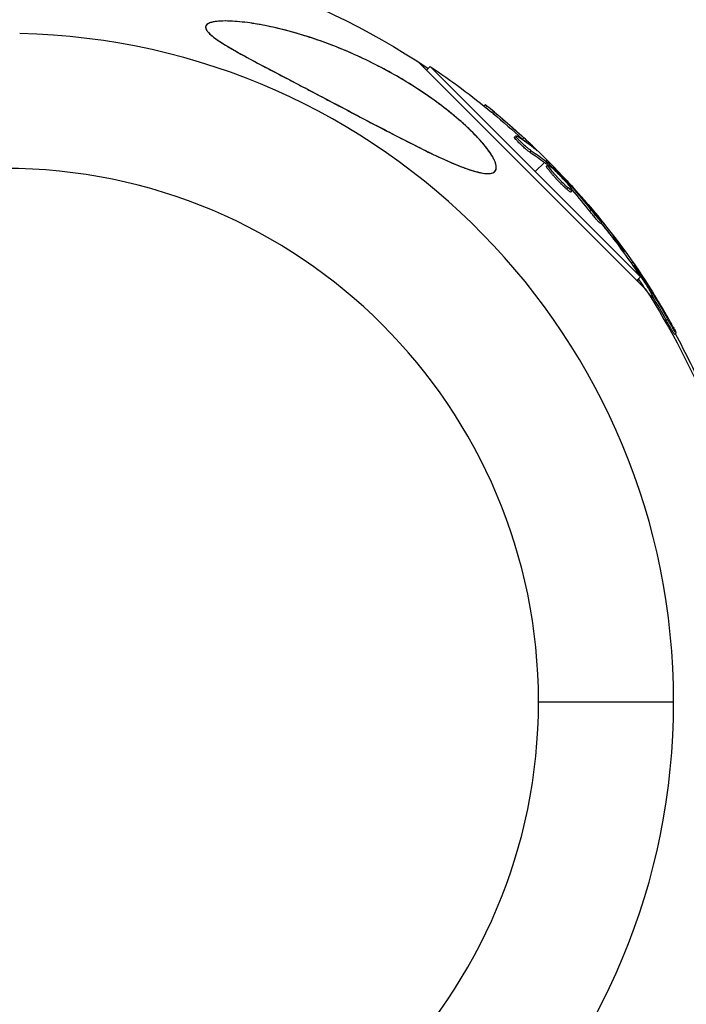
# Model space of a CAD drawing. Units: millimetres. Extents: x -1910 to 4839, y -1910 to 4839.
# Drawn here: x 2931 to 3021, y 2888 to 3021 of the extents above; entities that cross this region are included whole.
import ezdxf

# ---------------------------------------------------------------- set-up
doc = ezdxf.new("R2010")
doc.units = ezdxf.units.MM
doc.header["$LTSCALE"] = 20
doc.linetypes.add('HIDDEN', pattern=[9.525, 6.35, -3.175])
doc.layers.add('2d', color=230, linetype='Continuous')
doc.layers.add('CSA-SafetyZone', color=63, linetype='HIDDEN')

msp = doc.modelspace()

# ---------------------------------------------------------------- linework, layer by layer
at = {"layer": '2d'}
for p, q in [((2984.76, 3015.39), (3015.39, 2984.76)), ((2985.88, 3014.26), (2986.37, 3014.75)), ((3014.75, 2986.37), (2986.37, 3014.75)), ((2993.64, 3009.43), (2993.8, 3009.59)), ((2994.87, 3008.42), (2995.05, 3008.6)), ((2997.75, 3005.23), (2997.93, 3005.41)), ((2998.21, 3004.99), (2998.21, 3004.99)), ((2998.84, 3004.95), (2999.02, 3005.13)), ((2999.14, 3004.07), (2999.14, 3004.07)), ((2999.85, 3003.18), (3000.02, 3003.36)), ((3000.46, 3003.66), (3000.51, 3003.71)), ((3001.81, 3001.81), (3000.56, 3000.56)), ((3001.96, 3001.68), (3002.14, 3001.86)), ((3002.14, 3002.14), (3001.98, 3001.98)), ((3002.09, 3001.28), (3002.26, 3001.46)), ((3002.1, 3001.56), (3002.28, 3001.74)), ((3003.9, 2999.42), (3003.9, 2999.42)), ((3003.9, 2999.42), (3003.9, 2999.42)), ((3004.93, 2998.89), (3005.04, 2998.99)), ((3004.8, 2998.2), (3004.97, 2998.37)), ((3005.32, 2998.41), (3005.45, 2998.54)), ((3005.38, 2997.8), (3005.55, 2997.97)), ((3007.85, 2995.9), (3007.87, 2995.92)), ((3007.92, 2995.2), (3008.1, 2995.37)), ((3009.35, 2993.57), (3009.53, 2993.75)), ((3010.97, 2991.67), (3011.17, 2991.82)), ((3012.34, 2990.12), (3012.39, 2990.16)), ((3013.73, 2988.33), (3013.55, 2988.2)), ((3013.63, 2988.02), (3013.68, 2988.05)), ((3013.74, 2987.87), (3013.8, 2987.91)), ((3014.26, 2985.88), (3014.75, 2986.37)), ((3014.99, 2985.35), (3014.99, 2985.35)), ((3014.99, 2985.35), (3014.99, 2985.35)), ((3015.92, 2984.64), (3016.03, 2984.72)), ((3016.21, 2984.1), (3016.36, 2984.21)), ((3015.82, 2984.09), (3015.87, 2984.13)), ((3016.19, 2983.5), (3016.37, 2983.63)), ((3018.22, 2980.49), (3018.42, 2980.63)), ((3019.34, 2978.64), (3019.55, 2978.78)), ((3001, 2929), (3019.23, 2929))]:
    msp.add_line(p, q, dxfattribs=at)
at = {"layer": '2d', "extrusion": (0, 0, -1)}
msp.add_circle((-2929, 2929), 72, dxfattribs=at)
for centre, radius, start, end in [((-2929, 2929), 102.82, 91.1146, 123.7436), ((-2929.49, 2929.49), 102.5, 123.708, 129.4788), ((-2929.66, 2929.66), 102.5, 129.4787, 137.1677), ((-2929.77, 2929.54), 102.5, 139.4787, 147.1677), ((-2929.49, 2929.49), 102.5, 141.2489, 146.292), ((-2929, 2929), 102.82, 147.0913, 147.0923), ((-2929, 2929), 102.82, 147.1621, 168.7436), ((-2929.56, 2929.39), 102.5, 151.2489, 156.292), ((-2929, 2929), 102.82, 192.1621, 213.7436)]:
    msp.add_arc(centre, radius, start, end, dxfattribs=at)
at = {"layer": '2d'}
msp.add_arc((2929, 2929), 90.23, 271.2701, 88.7299, dxfattribs=at)
at = {"layer": '2d', "extrusion": (0, 0, -1)}
for centre, major_axis, ratio, start_param, end_param in [((2929.3, 2929.67), (72.47, 72.47), 0.987104, -0.092267, -0.040212), ((2929.48, 2929.84), (72.47, 72.47), 0.987104, -0.092267, -0.040212), ((2931.48, 2927.49), (72.44, 72.44), 0.473523, -0.106952, -0.058139), ((2931.66, 2927.67), (72.44, 72.44), 0.473523, -0.106952, -0.058139), ((2931.48, 2927.49), (72.44, 72.44), 0.473523, -0.058139, -0.054049), ((2931.66, 2927.67), (72.44, 72.44), 0.473523, -0.058139, -0.054049), ((2929.09, 2930.24), (72.46, 72.46), 0.926659, 0.060013, 0.103512), ((2928.91, 2930.06), (72.46, 72.46), 0.926659, 0.064437, 0.103512), ((2929.62, 2929.75), (83.95, 58.78), 0.987104, -0.092267, -0.040212), ((2929.42, 2929.6), (83.95, 58.78), 0.987104, -0.064978, -0.040212), ((2931.38, 2927.23), (83.92, 58.76), 0.473523, -0.06413, -0.058139), ((2931.38, 2927.23), (83.92, 58.76), 0.473523, -0.058139, -0.054049), ((2929.3, 2930.2), (83.94, 58.78), 0.926659, 0.060013, 0.103512), ((2929.1, 2930.06), (83.94, 58.78), 0.926659, 0.064437, 0.103512)]:
    msp.add_ellipse(centre, major_axis=major_axis, ratio=ratio, start_param=start_param, end_param=end_param, dxfattribs=at)
at = {"layer": '2d'}
for centre, major_axis, end_param in [((2929.66, 2929.67), (72.48, 72.48), 0.107038), ((2929.76, 2929.54), (83.96, 58.79), 0.079923)]:
    msp.add_ellipse(centre, major_axis=major_axis, ratio=0.465742, start_param=0.041437, end_param=end_param, dxfattribs=at)
for points, knots in [([(2973.45, 3009.77), (2971.7, 3010.7), (2969.93, 3011.63), (2966.37, 3013.49), (2964.51, 3014.46), (2960.96, 3016.36), (2959.38, 3017.23), (2957.61, 3018.37), (2957.03, 3018.79), (2956.38, 3019.41), (2956.2, 3019.64), (2956.06, 3020.03), (2956.08, 3020.18), (2956.26, 3020.45), (2956.43, 3020.56), (2957.01, 3020.78), (2957.5, 3020.85), (2958.97, 3020.94), (2960.26, 3020.87), (2963.38, 3020.46), (2965.17, 3020.09), (2968.77, 3019.16), (2970.66, 3018.56), (2974.85, 3017), (2977.19, 3015.96), (2981.27, 3013.84), (2983.06, 3012.8), (2985.86, 3010.97), (2986.92, 3010.22), (2988.83, 3008.77), (2989.69, 3008.07), (2991.43, 3006.55), (2992.3, 3005.71), (2993.83, 3004.02), (2994.4, 3003.26), (2995.08, 3002.1), (2995.26, 3001.65), (2995.33, 3000.95), (2995.24, 3000.7), (2994.82, 3000.35), (2994.47, 3000.28), (2993.38, 3000.33), (2992.57, 3000.53), (2990.31, 3001.29), (2988.59, 3002.03), (2984.43, 3004.03), (2982.19, 3005.19), (2978.14, 3007.3), (2976.29, 3008.28), (2974.11, 3009.43), (2973.78, 3009.6), (2973.45, 3009.77)], [0, 0, 0, 0, 5.941145, 5.941145, 12.141473, 12.141473, 18.568377, 18.568377, 21.852266, 21.852266, 23.833908, 23.833908, 25.455354, 25.455354, 27.237915, 27.237915, 30.065329, 30.065329, 35.581787, 35.581787, 41.843779, 41.843779, 48.495538, 48.495538, 56.766653, 56.766653, 63.301413, 63.301413, 67.391587, 67.391587, 70.925513, 70.925513, 74.916377, 74.916377, 79.059186, 79.059186, 82.355636, 82.355636, 85.343832, 85.343832, 88.788369, 88.788369, 93.702616, 93.702616, 101.30001, 101.30001, 109.025051, 109.025051, 115.294894, 115.294894, 116.417271, 116.417271, 116.417271, 116.417271]), ([(2958.73, 3020.9), (2958.3, 3020.9), (2957.89, 3020.88), (2957.34, 3020.81), (2957.16, 3020.78), (2956.83, 3020.71), (2956.68, 3020.66), (2956.41, 3020.54), (2956.3, 3020.47), (2956.18, 3020.34), (2956.15, 3020.29), (2956.11, 3020.2), (2956.09, 3020.14), (2956.08, 3019.98), (2956.11, 3019.86), (2956.24, 3019.61), (2956.34, 3019.47), (2956.59, 3019.2), (2956.73, 3019.07), (2957.05, 3018.8), (2957.23, 3018.66), (2957.79, 3018.26), (2958.19, 3017.99), (2959.04, 3017.47), (2959.48, 3017.21), (2960.39, 3016.69), (2960.85, 3016.43), (2962.25, 3015.67), (2963.2, 3015.16), (2965.11, 3014.15), (2966.08, 3013.64), (2967.55, 3012.87), (2968.04, 3012.62), (2969.02, 3012.1), (2969.51, 3011.84), (2970.99, 3011.07), (2971.97, 3010.55), (2974.9, 3009.01), (2976.83, 3007.99), (2979.72, 3006.48), (2980.68, 3005.98), (2982.11, 3005.23), (2982.59, 3004.99), (2983.54, 3004.5), (2984.01, 3004.27), (2985.41, 3003.56), (2986.33, 3003.11), (2987.68, 3002.48), (2988.13, 3002.27), (2989, 3001.88), (2989.43, 3001.7), (2990.68, 3001.18), (2991.47, 3000.88), (2992.4, 3000.61), (2992.58, 3000.56), (2992.93, 3000.47), (2993.1, 3000.43), (2993.59, 3000.34), (2993.89, 3000.3), (2994.16, 3000.3)], [0.04473557, 0.04473557, 0.04473557, 0.04473557, 0.04639673, 0.04639673, 0.04722731, 0.04722731, 0.04805789, 0.04805789, 0.04888847, 0.04888847, 0.04930376, 0.04930376, 0.04971905, 0.04971905, 0.05054964, 0.05054964, 0.05138022, 0.05138022, 0.0522108, 0.0522108, 0.05304138, 0.05304138, 0.05470254, 0.05470254, 0.0563637, 0.0563637, 0.05802487, 0.05802487, 0.06134719, 0.06134719, 0.06466952, 0.06466952, 0.06633068, 0.06633068, 0.06799184, 0.06799184, 0.07131417, 0.07131417, 0.07795882, 0.07795882, 0.08128114, 0.08128114, 0.0829423, 0.0829423, 0.08460347, 0.08460347, 0.08792579, 0.08792579, 0.08958696, 0.08958696, 0.09124812, 0.09124812, 0.09457044, 0.09457044, 0.09540102, 0.09540102, 0.09623161, 0.09623161, 0.09789277, 0.09789277, 0.09789277, 0.09789277]), ([(2994.16, 3000.3), (2994.42, 3000.3), (2994.65, 3000.33), (2994.92, 3000.45), (2995, 3000.49), (2995.13, 3000.61), (2995.18, 3000.68), (2995.3, 3000.92), (2995.32, 3001.12), (2995.27, 3001.49), (2995.23, 3001.62), (2995.14, 3001.9), (2995.08, 3002.04), (2994.93, 3002.35), (2994.84, 3002.51), (2994.65, 3002.84), (2994.54, 3003), (2994.19, 3003.51), (2993.92, 3003.86), (2993.33, 3004.57), (2993, 3004.94), (2992.31, 3005.66), (2991.95, 3006.02), (2991.2, 3006.74), (2990.82, 3007.09), (2990.01, 3007.79), (2989.6, 3008.14), (2988.35, 3009.15), (2987.49, 3009.8), (2985.73, 3011.05), (2984.83, 3011.65), (2983, 3012.81), (2982.08, 3013.35), (2979.29, 3014.91), (2977.42, 3015.83), (2974.57, 3017.07), (2973.62, 3017.45), (2971.7, 3018.17), (2970.74, 3018.5), (2968.84, 3019.11), (2967.89, 3019.39), (2966.01, 3019.88), (2965.07, 3020.09), (2963.21, 3020.46), (2962.28, 3020.61), (2960.92, 3020.78), (2960.46, 3020.82), (2959.58, 3020.88), (2959.15, 3020.9), (2958.73, 3020.9)], [0.09789277, 0.09789277, 0.09789277, 0.09789277, 0.09951406, 0.09951406, 0.10032471, 0.10032471, 0.10113536, 0.10113536, 0.10275666, 0.10275666, 0.1035673, 0.1035673, 0.10437795, 0.10437795, 0.1051886, 0.1051886, 0.10599925, 0.10599925, 0.10762055, 0.10762055, 0.10924184, 0.10924184, 0.11086314, 0.11086314, 0.11248443, 0.11248443, 0.11410573, 0.11410573, 0.11734832, 0.11734832, 0.12059092, 0.12059092, 0.12383351, 0.12383351, 0.13031869, 0.13031869, 0.13356129, 0.13356129, 0.13680388, 0.13680388, 0.14004647, 0.14004647, 0.14328907, 0.14328907, 0.14653166, 0.14653166, 0.14815295, 0.14815295, 0.14977425, 0.14977425, 0.14977425, 0.14977425]), ([(2995.05, 3008.6), (2994.67, 3008.91), (2994.32, 3009.2), (2993.91, 3009.52), (2993.81, 3009.6), (2993.8, 3009.59)], [0, 0, 0, 0, 0.25, 0.25, 0.4513626, 0.4513626, 0.4513626, 0.4513626]), ([(2994.87, 3008.42), (2994.83, 3008.46), (2994.78, 3008.5), (2994.71, 3008.55), (2994.69, 3008.57), (2994.66, 3008.59), (2994.66, 3008.6), (2994.65, 3008.6)], [0, 0, 0, 0, 0.03125, 0.03125, 0.046875, 0.046875, 0.04983203, 0.04983203, 0.04983203, 0.04983203]), ([(2999.85, 3003.18), (2999.81, 3003.21), (2999.76, 3003.24), (2999.65, 3003.32), (2999.59, 3003.36), (2999.47, 3003.46), (2999.4, 3003.51), (2999.26, 3003.63), (2999.19, 3003.69), (2998.97, 3003.88), (2998.82, 3004.02), (2998.52, 3004.3), (2998.39, 3004.44), (2998.2, 3004.63), (2998.14, 3004.7), (2998.03, 3004.81), (2997.98, 3004.87), (2997.86, 3005.02), (2997.8, 3005.1), (2997.76, 3005.18), (2997.75, 3005.2), (2997.75, 3005.22), (2997.75, 3005.23), (2997.75, 3005.23), (2997.75, 3005.23), (2997.75, 3005.23)], [0, 0, 0, 0, 0.0625, 0.0625, 0.125, 0.125, 0.1875, 0.1875, 0.25, 0.25, 0.375, 0.375, 0.5, 0.5, 0.5625, 0.5625, 0.625, 0.625, 0.75, 0.75, 0.8125, 0.8125, 0.84375, 0.84375, 0.8451889, 0.8451889, 0.8451889, 0.8451889]), ([(3000.02, 3003.36), (2999.95, 3003.41), (2999.86, 3003.47), (2999.76, 3003.55), (2999.65, 3003.63), (2999.54, 3003.73), (2999.41, 3003.83), (2999.29, 3003.94), (2999.16, 3004.05), (2999.03, 3004.17), (2998.9, 3004.29), (2998.77, 3004.41), (2998.65, 3004.53), (2998.53, 3004.64), (2998.42, 3004.76), (2998.33, 3004.86), (2998.23, 3004.97), (2998.14, 3005.06), (2998.08, 3005.14), (2998.02, 3005.22), (2997.97, 3005.29), (2997.95, 3005.33), (2997.92, 3005.38), (2997.92, 3005.4), (2997.94, 3005.41), (2997.96, 3005.42), (2998, 3005.4), (2998.06, 3005.37), (2998.08, 3005.36), (2998.09, 3005.35), (2998.12, 3005.34)], [0, 0, 0, 0, 0.108263, 0.108263, 0.108263, 0.216637, 0.216637, 0.216637, 0.324631, 0.324631, 0.324631, 0.431995, 0.431995, 0.431995, 0.53889, 0.53889, 0.53889, 0.64568, 0.64568, 0.64568, 0.75277, 0.75277, 0.75277, 0.860435, 0.860435, 0.860435, 0.968703, 0.968703, 0.968703, 1, 1, 1, 1]), ([(3000.68, 3003.48), (3000.74, 3003.43), (3000.78, 3003.4), (3000.8, 3003.38), (3000.82, 3003.37), (3000.82, 3003.38), (3000.8, 3003.4), (3000.78, 3003.43), (3000.74, 3003.47), (3000.68, 3003.53), (3000.64, 3003.58), (3000.58, 3003.64), (3000.51, 3003.71)], [0, 0, 0, 0, 0.263282, 0.263282, 0.263282, 0.526692, 0.526692, 0.526692, 0.789921, 0.789921, 0.789921, 1, 1, 1, 1]), ([(3002.28, 3001.74), (3002.25, 3001.77), (3002.22, 3001.79), (3002.19, 3001.81), (3002.17, 3001.83), (3002.15, 3001.85), (3002.14, 3001.86)], [0, 0, 0, 0, 0.536906, 0.536906, 0.536906, 1, 1, 1, 1]), ([(3004.97, 2998.37), (3004.64, 2998.67), (3004.2, 2999.11), (3003.34, 3000.02), (3002.92, 3000.49), (3002.36, 3001.19), (3002.23, 3001.42), (3002.3, 3001.5), (3002.51, 3001.36), (3002.84, 3001.07)], [0.5, 0.5, 0.5, 0.5, 0.625, 0.625, 0.75, 0.75, 0.875, 0.875, 0.9988689, 0.9988689, 0.9988689, 0.9988689]), ([(3002.28, 3001.74), (3002.51, 3001.51), (3002.75, 3001.29), (3003.21, 3000.83), (3003.44, 3000.61), (3003.9, 3000.15), (3004.13, 2999.92), (3004.47, 2999.57), (3004.59, 2999.46), (3004.81, 2999.22), (3004.92, 2999.11), (3005.04, 2998.99)], [0, 0, 0, 0, 0.25, 0.25, 0.5, 0.5, 0.75, 0.75, 0.875, 0.875, 1, 1, 1, 1]), ([(3004.8, 2998.2), (3004.71, 2998.27), (3004.63, 2998.35), (3004.43, 2998.53), (3004.34, 2998.63), (3004.13, 2998.83), (3004.02, 2998.94), (3003.86, 2999.1), (3003.8, 2999.16), (3003.7, 2999.27), (3003.64, 2999.33), (3003.48, 2999.5), (3003.38, 2999.61), (3003.22, 2999.79), (3003.17, 2999.84), (3003.07, 2999.95), (3003.02, 3000.01), (3002.87, 3000.17), (3002.78, 3000.28), (3002.66, 3000.43), (3002.62, 3000.48), (3002.54, 3000.57), (3002.5, 3000.62), (3002.43, 3000.71), (3002.4, 3000.75), (3002.34, 3000.83), (3002.31, 3000.87), (3002.26, 3000.94), (3002.23, 3000.97), (3002.19, 3001.04), (3002.17, 3001.06), (3002.15, 3001.1), (3002.14, 3001.12), (3002.13, 3001.14), (3002.11, 3001.18), (3002.1, 3001.2), (3002.09, 3001.22), (3002.09, 3001.23), (3002.09, 3001.23), (3002.08, 3001.25), (3002.08, 3001.27), (3002.08, 3001.28), (3002.09, 3001.28), (3002.09, 3001.28), (3002.09, 3001.28)], [0.499999, 0.499999, 0.499999, 0.499999, 0.5312491, 0.5312491, 0.5624991, 0.5624991, 0.5937492, 0.5937492, 0.6093742, 0.6093742, 0.6249992, 0.6249992, 0.6562493, 0.6562493, 0.6718743, 0.6718743, 0.6874994, 0.6874994, 0.7187494, 0.7187494, 0.7343745, 0.7343745, 0.7499995, 0.7499995, 0.7656245, 0.7656245, 0.7812496, 0.7812496, 0.7968746, 0.7968746, 0.8124996, 0.8124996, 0.8203121, 0.8203121, 0.8281247, 0.8437497, 0.8437497, 0.8476559, 0.8476559, 0.8515622, 0.8593747, 0.8749997, 0.8749997, 0.8758243, 0.8758243, 0.8758243, 0.8758243]), ([(3002.84, 3001.06), (3003.18, 3000.76), (3003.62, 3000.33), (3004.48, 2999.42), (3004.9, 2998.94), (3005.45, 2998.24), (3005.59, 2998.02), (3005.52, 2997.93), (3005.31, 2998.08), (3004.98, 2998.36)], [0, 0, 0, 0, 0.125, 0.125, 0.25, 0.25, 0.375, 0.375, 0.4988549, 0.4988549, 0.4988549, 0.4988549]), ([(3005.45, 2998.54), (3005.4, 2998.6), (3005.34, 2998.66), (3005.28, 2998.73), (3005.23, 2998.79), (3005.17, 2998.85), (3005.11, 2998.91), (3005.09, 2998.94), (3005.06, 2998.96), (3005.04, 2998.99)], [0, 0, 0, 0, 0.404397, 0.404397, 0.404397, 0.80918, 0.80918, 0.80918, 1, 1, 1, 1]), ([(3005.38, 2997.8), (3005.37, 2997.79), (3005.37, 2997.79), (3005.35, 2997.79), (3005.33, 2997.79), (3005.3, 2997.81), (3005.29, 2997.82), (3005.25, 2997.84), (3005.22, 2997.85), (3005.15, 2997.9), (3005.09, 2997.95), (3004.99, 2998.03), (3004.95, 2998.06), (3004.88, 2998.12), (3004.84, 2998.15), (3004.81, 2998.19)], [1.375782, 1.375782, 1.375782, 1.375782, 1.3906242, 1.3906242, 1.4062492, 1.4062492, 1.4218741, 1.4218741, 1.4374991, 1.4374991, 1.4687491, 1.4687491, 1.484374, 1.484374, 1.4988524, 1.4988524, 1.4988524, 1.4988524]), ([(3008.96, 2994.54), (3008.82, 2994.71), (3008.68, 2994.88), (3008.48, 2995.13), (3008.38, 2995.25), (3008.27, 2995.39), (3008.22, 2995.45), (3008.19, 2995.48), (3008.18, 2995.5), (3008.17, 2995.51), (3008.09, 2995.61), (3007.99, 2995.73), (3007.87, 2995.87), (3007.82, 2995.93), (3007.79, 2995.97), (3007.78, 2995.99), (3007.69, 2996.09), (3007.58, 2996.22), (3007.47, 2996.36), (3007.41, 2996.43), (3007.38, 2996.46), (3007.37, 2996.48), (3007.36, 2996.48), (3007.28, 2996.58), (3007.18, 2996.7), (3007.06, 2996.84), (3007, 2996.91), (3006.97, 2996.94), (3006.96, 2996.96), (3006.95, 2996.97), (3006.87, 2997.06), (3006.76, 2997.18), (3006.64, 2997.32), (3006.58, 2997.39), (3006.56, 2997.42), (3006.54, 2997.44), (3006.53, 2997.45), (3006.45, 2997.54), (3006.35, 2997.66), (3006.23, 2997.8), (3006.17, 2997.87), (3006.14, 2997.9), (3006.12, 2997.91), (3006.12, 2997.92), (3005.96, 2998.1), (3005.82, 2998.26), (3005.69, 2998.41)], [0, 0, 0, 0, 0.125, 0.125, 0.1875, 0.21875, 0.234375, 0.242188, 0.242188, 0.25, 0.25, 0.3125, 0.34375, 0.359375, 0.359375, 0.375, 0.375, 0.4375, 0.46875, 0.484375, 0.492188, 0.492188, 0.5, 0.5, 0.5625, 0.59375, 0.609375, 0.617188, 0.617188, 0.625, 0.625, 0.6875, 0.71875, 0.734375, 0.742188, 0.742188, 0.75, 0.75, 0.8125, 0.84375, 0.859375, 0.867188, 0.867188, 0.875, 0.875, 1, 1, 1, 1]), ([(3007.87, 2995.92), (3007.55, 2996.29), (3007.26, 2996.63), (3006.95, 2996.98), (3006.87, 2997.06), (3006.84, 2997.1)], [0, 0, 0, 0, 0.25, 0.25, 0.3932761, 0.3932761, 0.3932761, 0.3932761]), ([(3009.35, 2993.57), (3009.35, 2993.57), (3009.35, 2993.57), (3009.34, 2993.57), (3009.31, 2993.59), (3009.23, 2993.67), (3009.19, 2993.71), (3009.12, 2993.79), (3009.07, 2993.84), (3008.93, 2994), (3008.81, 2994.13), (3008.63, 2994.34), (3008.56, 2994.42), (3008.43, 2994.57), (3008.37, 2994.65), (3008.24, 2994.81), (3008.17, 2994.89), (3008.04, 2995.05), (3007.98, 2995.12), (3007.92, 2995.2)], [0.3749154, 0.3749154, 0.3749154, 0.3749154, 0.375, 0.375, 0.5, 0.5, 0.5625, 0.5625, 0.625, 0.625, 0.75, 0.75, 0.8125, 0.8125, 0.875, 0.875, 0.9375, 0.9375, 1, 1, 1, 1]), ([(3008.96, 2994.54), (3009.06, 2994.41), (3009.16, 2994.29), (3009.24, 2994.18), (3009.32, 2994.08), (3009.38, 2993.99), (3009.43, 2993.92), (3009.48, 2993.85), (3009.51, 2993.8), (3009.52, 2993.77), (3009.54, 2993.75), (3009.53, 2993.74), (3009.5, 2993.76), (3009.48, 2993.78), (3009.43, 2993.82), (3009.37, 2993.89), (3009.31, 2993.95), (3009.23, 2994.03), (3009.14, 2994.13), (3009.06, 2994.23), (3008.96, 2994.34), (3008.85, 2994.47), (3008.74, 2994.59), (3008.63, 2994.73), (3008.52, 2994.86), (3008.41, 2995), (3008.29, 2995.14), (3008.19, 2995.27), (3008.16, 2995.3), (3008.13, 2995.34), (3008.1, 2995.37)], [0, 0, 0, 0, 0.108572, 0.108572, 0.108572, 0.217262, 0.217262, 0.217262, 0.325717, 0.325717, 0.325717, 0.433622, 0.433622, 0.433622, 0.540983, 0.540983, 0.540983, 0.648042, 0.648042, 0.648042, 0.755174, 0.755174, 0.755174, 0.862717, 0.862717, 0.862717, 0.970831, 0.970831, 0.970831, 1, 1, 1, 1]), ([(3012.52, 2989.9), (3012.57, 2989.84), (3012.61, 2989.8), (3012.63, 2989.79), (3012.65, 2989.77), (3012.65, 2989.77), (3012.63, 2989.8), (3012.62, 2989.83), (3012.58, 2989.88), (3012.54, 2989.95), (3012.5, 2990.01), (3012.45, 2990.08), (3012.39, 2990.16)], [0, 0, 0, 0, 0.263282, 0.263282, 0.263282, 0.526692, 0.526692, 0.526692, 0.789921, 0.789921, 0.789921, 1, 1, 1, 1]), ([(3013.8, 2987.91), (3013.77, 2987.94), (3013.75, 2987.97), (3013.73, 2988), (3013.71, 2988.02), (3013.69, 2988.04), (3013.68, 2988.05)], [0, 0, 0, 0, 0.536906, 0.536906, 0.536906, 1, 1, 1, 1]), ([(3013.8, 2987.91), (3013.99, 2987.64), (3014.18, 2987.38), (3014.56, 2986.86), (3014.75, 2986.59), (3015.12, 2986.06), (3015.31, 2985.8), (3015.58, 2985.4), (3015.67, 2985.26), (3015.85, 2984.99), (3015.94, 2984.86), (3016.03, 2984.72)], [0, 0, 0, 0, 0.25, 0.25, 0.5, 0.5, 0.75, 0.75, 0.875, 0.875, 1, 1, 1, 1]), ([(3014.24, 2987.14), (3014.51, 2986.79), (3014.87, 2986.29), (3015.56, 2985.24), (3015.89, 2984.7), (3016.31, 2983.92), (3016.41, 2983.67), (3016.33, 2983.6), (3016.14, 2983.78), (3015.87, 2984.12)], [0, 0, 0, 0, 0.125, 0.125, 0.25, 0.25, 0.375, 0.375, 0.4988549, 0.4988549, 0.4988549, 0.4988549]), ([(3014.49, 2985.66), (3014.47, 2985.69), (3014.44, 2985.72), (3014.39, 2985.82), (3014.35, 2985.87), (3014.31, 2985.93)], [0.64864595, 0.64864595, 0.64864595, 0.64864595, 0.6562493, 0.6562493, 0.67036524, 0.67036524, 0.67036524, 0.67036524]), ([(3015.87, 2984.13), (3015.59, 2984.47), (3015.23, 2984.98), (3014.75, 2985.71), (3014.62, 2985.91), (3014.5, 2986.11)], [0.5, 0.5, 0.5, 0.5, 0.625, 0.625, 0.6736111, 0.6736111, 0.6736111, 0.6736111]), ([(3016.36, 2984.21), (3016.32, 2984.28), (3016.28, 2984.35), (3016.23, 2984.42), (3016.19, 2984.49), (3016.14, 2984.56), (3016.1, 2984.63), (3016.07, 2984.66), (3016.05, 2984.69), (3016.03, 2984.72)], [0, 0, 0, 0, 0.404397, 0.404397, 0.404397, 0.80918, 0.80918, 0.80918, 1, 1, 1, 1]), ([(3019.13, 2979.66), (3019.02, 2979.85), (3018.91, 2980.05), (3018.76, 2980.32), (3018.68, 2980.46), (3018.6, 2980.61), (3018.55, 2980.69), (3018.54, 2980.72), (3018.52, 2980.74), (3018.52, 2980.75), (3018.46, 2980.86), (3018.38, 2981), (3018.29, 2981.16), (3018.25, 2981.23), (3018.22, 2981.27), (3018.21, 2981.29), (3018.14, 2981.41), (3018.06, 2981.55), (3017.97, 2981.71), (3017.93, 2981.79), (3017.91, 2981.82), (3017.89, 2981.84), (3017.89, 2981.85), (3017.83, 2981.96), (3017.74, 2982.1), (3017.65, 2982.26), (3017.61, 2982.33), (3017.59, 2982.37), (3017.57, 2982.39), (3017.57, 2982.4), (3017.5, 2982.51), (3017.42, 2982.65), (3017.33, 2982.8), (3017.28, 2982.88), (3017.26, 2982.91), (3017.25, 2982.93), (3017.24, 2982.94), (3017.18, 2983.05), (3017.09, 2983.19), (3017, 2983.34), (3016.95, 2983.42), (3016.93, 2983.45), (3016.92, 2983.47), (3016.91, 2983.48), (3016.79, 2983.69), (3016.68, 2983.87), (3016.57, 2984.03)], [0, 0, 0, 0, 0.125, 0.125, 0.1875, 0.21875, 0.234375, 0.242188, 0.242188, 0.25, 0.25, 0.3125, 0.34375, 0.359375, 0.359375, 0.375, 0.375, 0.4375, 0.46875, 0.484375, 0.492188, 0.492188, 0.5, 0.5, 0.5625, 0.59375, 0.609375, 0.617188, 0.617188, 0.625, 0.625, 0.6875, 0.71875, 0.734375, 0.742188, 0.742188, 0.75, 0.75, 0.8125, 0.84375, 0.859375, 0.867188, 0.867188, 0.875, 0.875, 1, 1, 1, 1]), ([(3019.34, 2978.64), (3019.34, 2978.64), (3019.34, 2978.64), (3019.34, 2978.63), (3019.31, 2978.66), (3019.24, 2978.76), (3019.21, 2978.8), (3019.15, 2978.89), (3019.11, 2978.95), (3019, 2979.13), (3018.91, 2979.28), (3018.76, 2979.52), (3018.72, 2979.61), (3018.61, 2979.78), (3018.56, 2979.87), (3018.46, 2980.05), (3018.41, 2980.14), (3018.31, 2980.32), (3018.26, 2980.4), (3018.22, 2980.49)], [0.3749154, 0.3749154, 0.3749154, 0.3749154, 0.375, 0.375, 0.5, 0.5, 0.5625, 0.5625, 0.625, 0.625, 0.75, 0.75, 0.8125, 0.8125, 0.875, 0.875, 0.9375, 0.9375, 1, 1, 1, 1]), ([(3019.13, 2979.66), (3019.2, 2979.51), (3019.28, 2979.38), (3019.34, 2979.26), (3019.4, 2979.14), (3019.45, 2979.04), (3019.48, 2978.96), (3019.52, 2978.89), (3019.54, 2978.83), (3019.55, 2978.8), (3019.56, 2978.78), (3019.55, 2978.77), (3019.52, 2978.8), (3019.5, 2978.82), (3019.47, 2978.87), (3019.42, 2978.94), (3019.37, 2979.02), (3019.31, 2979.11), (3019.24, 2979.22), (3019.17, 2979.34), (3019.09, 2979.47), (3019.01, 2979.61), (3018.92, 2979.75), (3018.83, 2979.9), (3018.75, 2980.05), (3018.66, 2980.21), (3018.57, 2980.36), (3018.49, 2980.51), (3018.47, 2980.55), (3018.45, 2980.59), (3018.42, 2980.63)], [0, 0, 0, 0, 0.108572, 0.108572, 0.108572, 0.217262, 0.217262, 0.217262, 0.325717, 0.325717, 0.325717, 0.433622, 0.433622, 0.433622, 0.540983, 0.540983, 0.540983, 0.648042, 0.648042, 0.648042, 0.755174, 0.755174, 0.755174, 0.862717, 0.862717, 0.862717, 0.970831, 0.970831, 0.970831, 1, 1, 1, 1])]:
    msp.add_open_spline(points, degree=3, knots=knots, dxfattribs=at)
for points in [[(2999.21, 3004.61), (2999.1, 3004.72), (2998.97, 3004.83), (2998.84, 3004.95)], [(3000.51, 3003.71), (3000.11, 3004.11), (2999.59, 3004.6), (2999.02, 3005.13)], [(3002.1, 3001.56), (3002.04, 3001.61), (3002, 3001.66), (3001.96, 3001.68)], [(3002.1, 3001.56), (3002.15, 3001.52), (3002.19, 3001.48), (3002.23, 3001.43)], [(3002.26, 3001.4), (3002.26, 3001.4), (3002.26, 3001.4), (3002.26, 3001.4)], [(3002.5, 3001.03), (3002.5, 3001.03), (3002.5, 3001.03), (3002.5, 3001.03)], [(3002.84, 3001.07), (3002.84, 3001.07), (3002.84, 3001.06), (3002.84, 3001.06)], [(3004.83, 2999.35), (3005.06, 2999.1), (3005.36, 2998.78), (3005.69, 2998.41)], [(3004.81, 2998.19), (3004.8, 2998.19), (3004.8, 2998.19), (3004.8, 2998.2)], [(3004.98, 2998.36), (3004.98, 2998.37), (3004.98, 2998.37), (3004.97, 2998.37)], [(3005.14, 2998.23), (3005.14, 2998.23), (3005.14, 2998.23), (3005.14, 2998.23)], [(3011.28, 2991.26), (3011.18, 2991.39), (3011.08, 2991.53), (3010.97, 2991.67)], [(3012.39, 2990.16), (3012.07, 2990.62), (3011.64, 2991.2), (3011.17, 2991.82)], [(3014.21, 2987.18), (3014.21, 2987.17), (3014.22, 2987.16), (3014.23, 2987.15)], [(3014.23, 2987.15), (3014.23, 2987.15), (3014.23, 2987.15), (3014.24, 2987.14)], [(3015.89, 2985.11), (3016.08, 2984.83), (3016.31, 2984.46), (3016.57, 2984.03)], [(3015.87, 2984.12), (3015.87, 2984.12), (3015.87, 2984.12), (3015.87, 2984.13)], [(3016.01, 2983.95), (3016.01, 2983.95), (3016.01, 2983.95), (3016.01, 2983.95)]]:
    msp.add_open_spline(points, degree=3, dxfattribs=at)
at = {"layer": 'CSA-SafetyZone', "flags": 128}
msp.add_lwpolyline([(2929, 4839), (0, 4839, 0.414214), (-1910, 2929), (-1910, 0, 0.414214), (0, -1910), (2929, -1910, 0.414214), (4839, 0), (4839, 2929, 0.414214), (2929, 4839)], format="xyb", dxfattribs=at)

doc.saveas('drawing.dxf')
